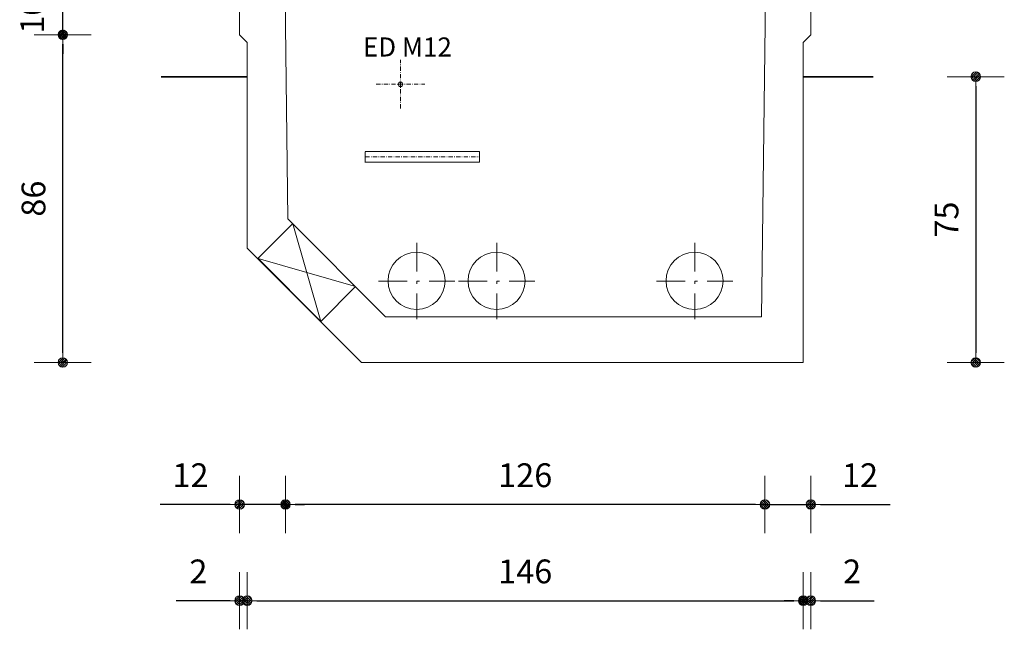
# Model space of a CAD drawing. Extents: x 0 to 1260, y 0 to 891.
# Drawn here: x 159 to 417, y 119 to 279 of the extents above; entities that cross this region are included whole.
import ezdxf

# ---------------------------------------------------------------- set-up
doc = ezdxf.new("R2010")
doc.units = 0
doc.header["$LTSCALE"] = 25
doc.linetypes.add('AXES', pattern=[0.53, 0.3, -0.1, 0.03, -0.1])
doc.linetypes.add('MITTE2', pattern=[0.265, 0.15, -0.05, 0.015, -0.05])
doc.layers.get('0').update_dxf_attribs({"linetype": 'CONTINUOUS'})
doc.layers.get('DEFPOINTS').update_dxf_attribs({"linetype": 'CONTINUOUS'})
for name, color, linetype, lineweight in [('Bemaßung', 3, 'CONTINUOUS', 13), ('Erde', 6, 'CONTINUOUS', 35), ('Kontur rot', 1, 'CONTINUOUS', 20), ('Kontur weiss', 7, 'CONTINUOUS', 9), ('Mittellinie', 2, 'MITTE2', 5), ('Schrift', 1, 'CONTINUOUS', 15)]:
    doc.layers.add(name, color=color, linetype=linetype, lineweight=lineweight)
doc.styles.get("Standard").update_dxf_attribs({"font": 'TXT.SHX'})
doc.dimstyles.new('M 25 Beton 0.25', dxfattribs={"dimtxt": 6.25, "dimasz": 2.5, "dimexe": 1.25, "dimexo": 1, "dimgap": 3.75, "dimtad": 1, "dimtxsty": 'Standard', "dimblk1": 'Maßhilfslinie 1', "dimblk2": 'Maßhilfelinie 2', "dimsah": 1, "dimcen": 6.25, "dimse1": 1, "dimse2": 1, "dimclrd": 256, "dimclre": 256, "dimclrt": 1, "dimadec": 0, "dimazin": 0, "dimtfac": 1, "dimtmove": 0, "dimatfit": 3, "dimfxl": 0, "dimlwd": 25, "dimlwe": 25, "dimarcsym": 0})
doc.dimstyles.new('M 50 von 25 0.25', dxfattribs={"dimtxt": 6.25, "dimasz": 2.5, "dimexe": 1.25, "dimexo": 1, "dimgap": 3.75, "dimtad": 1, "dimdec": 0, "dimtxsty": 'Standard', "dimblk1": 'Maßhilfslinie 1', "dimblk2": 'Maßhilfelinie 2', "dimsah": 1, "dimcen": 6.25, "dimse1": 1, "dimse2": 1, "dimclrd": 3, "dimclre": 3, "dimclrt": 1, "dimadec": 0, "dimazin": 0, "dimtfac": 1, "dimtdec": 0, "dimtmove": 0, "dimatfit": 3, "dimfxl": 0, "dimlwd": 25, "dimlwe": 25, "dimarcsym": 0})
pattern_1 = [(45, (-272.57965, -255.89205), (-0.1122532, 0.1122532), [])]

# ---------------------------------------------------------------- blocks, each defined once
blk = doc.blocks.new('Maßhilfslinie 1')
h = blk.add_hatch()
h.set_pattern_fill('ANSI31', color=256, scale=0.05, style=0)
h.set_pattern_definition([(315, (-272.57965, 255.89205), (-0.1122532, -0.1122532), [])])
edge = h.paths.add_edge_path()
edge.add_arc((0, 0), 0.5, 0, 360)
h = blk.add_hatch()
h.set_pattern_fill('ANSI31', color=256, scale=0.05, style=0)
h.set_pattern_definition([(315, (-272.57965, 255.89205), (-0.1122532, -0.1122532), [])])
edge = h.paths.add_edge_path()
edge.add_arc((0, 0), 0.5, 0, 360)
for p, q in [((0, -3), (0, 3)), ((0, -3), (0, 3)), ((0, 0), (-1, 0))]:
    blk.add_line(p, q)
blk.add_circle((0, 0), 0.5)
blk.add_circle((0, 0), 0.5)
blk = doc.blocks.new('Maßhilfelinie 2')
h = blk.add_hatch()
h.set_pattern_fill('ANSI31', color=256, scale=0.05, style=0)
h.set_pattern_definition(pattern_1)
edge = h.paths.add_edge_path()
edge.add_arc((0, 0), 0.5, 0, 360)
h = blk.add_hatch()
h.set_pattern_fill('ANSI31', color=256, scale=0.05, style=0)
h.set_pattern_definition(pattern_1)
edge = h.paths.add_edge_path()
edge.add_arc((0, 0), 0.5, 0, 360)
for p, q in [((0, 3), (0, -3)), ((0, 0), (-1, 0))]:
    blk.add_line(p, q)
blk.add_circle((0, 0), 0.5)
blk.add_circle((0, 0), 0.5)
blk = doc.blocks.new('*D22')
at = {"layer": 'Bemaßung', "lineweight": 25, "ltscale": 0.3}
blk.add_line((170.21, 191.39), (170.21, 272.39), dxfattribs=at)
at = {"layer": 'DEFPOINTS', "color": 0, "ltscale": 0.3}
for p in [(170.21, 274.89), (216.66, 274.89), (218.66, 188.89)]:
    blk.add_point(p, dxfattribs=at)
at = {"layer": 'Bemaßung', "lineweight": 25, "ltscale": 0.3, "xscale": 2.5, "yscale": 2.5, "zscale": 2.5}
for name, p, rotation in [('Maßhilfelinie 2', (170.21, 274.89), 90), ('Maßhilfslinie 1', (170.21, 188.89), 270)]:
    blk.add_blockref(name, p, dxfattribs=dict(at, rotation=rotation))
at = {"layer": 'Bemaßung', "color": 1, "ltscale": 0.3, "insert": (163.33, 231.89), "char_height": 6.25, "attachment_point": 5, "rotation": 90}
blk.add_mtext('86', dxfattribs=at)
blk = doc.blocks.new('*D23')
at = {"layer": 'Bemaßung', "lineweight": 25, "ltscale": 0.3}
for p, q in [((170.21, 287.39), (170.21, 289.89)), ((170.21, 274.89), (170.21, 284.89)), ((170.21, 272.39), (170.21, 269.89))]:
    blk.add_line(p, q, dxfattribs=at)
at = {"layer": 'DEFPOINTS', "color": 0, "ltscale": 0.3}
for p in [(170.21, 284.89), (228.57, 284.89), (216.66, 274.89)]:
    blk.add_point(p, dxfattribs=at)
at = {"layer": 'Bemaßung', "lineweight": 25, "ltscale": 0.3, "xscale": 2.5, "yscale": 2.5, "zscale": 2.5}
for name, p, rotation in [('Maßhilfelinie 2', (170.21, 284.89), 270), ('Maßhilfslinie 1', (170.21, 274.89), 90)]:
    blk.add_blockref(name, p, dxfattribs=dict(at, rotation=rotation))
at = {"layer": 'Bemaßung', "color": 1, "ltscale": 0.3, "insert": (163, 279.9), "char_height": 6.25, "attachment_point": 5, "rotation": 90}
blk.add_mtext('10', dxfattribs=at)
blk = doc.blocks.new('*D39')
at = {"layer": 'Bemaßung', "color": 3, "lineweight": 25}
for p, q in [((214.16, 126.39), (199.99, 126.39)), ((218.66, 126.39), (216.66, 126.39)), ((221.16, 126.39), (223.66, 126.39))]:
    blk.add_line(p, q, dxfattribs=at)
at = {"layer": 'DEFPOINTS', "color": 0}
for p in [(216.66, 274.89), (218.66, 272.89), (216.66, 126.39)]:
    blk.add_point(p, dxfattribs=at)
at = {"layer": 'Bemaßung', "color": 3, "lineweight": 25, "xscale": 2.5, "yscale": 2.5, "zscale": 2.5}
blk.add_blockref('Maßhilfelinie 2', (216.66, 126.39), dxfattribs=at)
at = {"layer": 'Bemaßung', "color": 3, "lineweight": 25, "xscale": 2.5, "yscale": 2.5, "zscale": 2.5, "rotation": 180}
blk.add_blockref('Maßhilfslinie 1', (218.66, 126.39), dxfattribs=at)
at = {"layer": 'Bemaßung', "color": 1, "insert": (205.83, 133.26), "char_height": 6.25, "attachment_point": 5}
blk.add_mtext('2', dxfattribs=at)
blk = doc.blocks.new('*D40')
at = {"layer": 'Bemaßung', "color": 3, "lineweight": 25}
for p, q in [((362.16, 126.39), (359.66, 126.39)), ((364.66, 126.39), (366.66, 126.39)), ((369.16, 126.39), (383.33, 126.39))]:
    blk.add_line(p, q, dxfattribs=at)
at = {"layer": 'DEFPOINTS', "color": 0}
for p in [(366.66, 274.89), (364.66, 272.89), (366.66, 126.39)]:
    blk.add_point(p, dxfattribs=at)
at = {"layer": 'Bemaßung', "color": 3, "lineweight": 25, "xscale": 2.5, "yscale": 2.5, "zscale": 2.5}
blk.add_blockref('Maßhilfslinie 1', (364.66, 126.39), dxfattribs=at)
at = {"layer": 'Bemaßung', "color": 3, "lineweight": 25, "xscale": 2.5, "yscale": 2.5, "zscale": 2.5, "rotation": 180}
blk.add_blockref('Maßhilfelinie 2', (366.66, 126.39), dxfattribs=at)
at = {"layer": 'Bemaßung', "color": 1, "insert": (377.49, 133.26), "char_height": 6.25, "attachment_point": 5}
blk.add_mtext('2', dxfattribs=at)
blk = doc.blocks.new('*D41')
at = {"layer": 'Bemaßung', "color": 3, "lineweight": 25}
blk.add_line((221.16, 126.39), (362.16, 126.39), dxfattribs=at)
at = {"layer": 'DEFPOINTS', "color": 0}
for p in [(218.66, 272.89), (364.66, 272.89), (364.66, 126.39)]:
    blk.add_point(p, dxfattribs=at)
at = {"layer": 'Bemaßung', "color": 3, "lineweight": 25, "xscale": 2.5, "yscale": 2.5, "zscale": 2.5, "rotation": 180}
blk.add_blockref('Maßhilfslinie 1', (218.66, 126.39), dxfattribs=at)
at = {"layer": 'Bemaßung', "color": 3, "lineweight": 25, "xscale": 2.5, "yscale": 2.5, "zscale": 2.5}
blk.add_blockref('Maßhilfelinie 2', (364.66, 126.39), dxfattribs=at)
at = {"layer": 'Bemaßung', "color": 1, "insert": (291.66, 133.26), "char_height": 6.25, "attachment_point": 5}
blk.add_mtext('146', dxfattribs=at)
blk = doc.blocks.new('*D62')
at = {"layer": 'Bemaßung', "color": 3, "lineweight": 25}
blk.add_line((409.96, 261.39), (409.96, 191.39), dxfattribs=at)
at = {"layer": 'DEFPOINTS', "color": 0}
for p in [(383.06, 263.89), (364.66, 188.89), (409.96, 188.89)]:
    blk.add_point(p, dxfattribs=at)
at = {"layer": 'Bemaßung', "color": 3, "lineweight": 25, "xscale": 2.5, "yscale": 2.5, "zscale": 2.5}
for name, p, rotation in [('Maßhilfslinie 1', (409.96, 263.89), 90), ('Maßhilfelinie 2', (409.96, 188.89), 270)]:
    blk.add_blockref(name, p, dxfattribs=dict(at, rotation=rotation))
at = {"layer": 'Bemaßung', "color": 1, "insert": (403.09, 226.39), "char_height": 6.25, "attachment_point": 5, "rotation": 90}
blk.add_mtext('75', dxfattribs=at)
blk = doc.blocks.new('*D65')
at = {"layer": 'Bemaßung', "color": 3, "lineweight": 25}
blk.add_line((352.11, 151.62), (231.2, 151.62), dxfattribs=at)
at = {"layer": 'DEFPOINTS', "color": 0}
for p in [(228.7, 274.89), (354.61, 274.89), (228.7, 151.62)]:
    blk.add_point(p, dxfattribs=at)
at = {"layer": 'Bemaßung', "color": 3, "lineweight": 25, "xscale": 2.5, "yscale": 2.5, "zscale": 2.5, "rotation": 180}
blk.add_blockref('Maßhilfelinie 2', (228.7, 151.62), dxfattribs=at)
at = {"layer": 'Bemaßung', "color": 3, "lineweight": 25, "xscale": 2.5, "yscale": 2.5, "zscale": 2.5}
blk.add_blockref('Maßhilfslinie 1', (354.61, 151.62), dxfattribs=at)
at = {"layer": 'Bemaßung', "color": 1, "insert": (291.66, 158.5), "char_height": 6.25, "attachment_point": 5}
blk.add_mtext('126', dxfattribs=at)
blk = doc.blocks.new('*D66')
at = {"layer": 'Bemaßung', "color": 3, "lineweight": 25}
for p, q in [((352.11, 151.62), (349.61, 151.62)), ((354.61, 151.62), (366.66, 151.62)), ((369.16, 151.62), (387.49, 151.62))]:
    blk.add_line(p, q, dxfattribs=at)
at = {"layer": 'DEFPOINTS', "color": 0}
for p in [(354.61, 274.89), (366.66, 274.89), (366.66, 151.62)]:
    blk.add_point(p, dxfattribs=at)
at = {"layer": 'Bemaßung', "color": 3, "lineweight": 25, "xscale": 2.5, "yscale": 2.5, "zscale": 2.5}
blk.add_blockref('Maßhilfslinie 1', (354.61, 151.62), dxfattribs=at)
at = {"layer": 'Bemaßung', "color": 3, "lineweight": 25, "xscale": 2.5, "yscale": 2.5, "zscale": 2.5, "rotation": 180}
blk.add_blockref('Maßhilfelinie 2', (366.66, 151.62), dxfattribs=at)
at = {"layer": 'Bemaßung', "color": 1, "insert": (379.58, 158.5), "char_height": 6.25, "attachment_point": 5}
blk.add_mtext('12', dxfattribs=at)
blk = doc.blocks.new('*D67')
at = {"layer": 'Bemaßung', "color": 3, "lineweight": 25}
for p, q in [((214.16, 151.62), (195.83, 151.62)), ((228.7, 151.62), (216.66, 151.62)), ((231.2, 151.62), (233.7, 151.62))]:
    blk.add_line(p, q, dxfattribs=at)
at = {"layer": 'DEFPOINTS', "color": 0}
for p in [(216.66, 274.89), (228.7, 274.89), (216.66, 151.62)]:
    blk.add_point(p, dxfattribs=at)
at = {"layer": 'Bemaßung', "color": 3, "lineweight": 25, "xscale": 2.5, "yscale": 2.5, "zscale": 2.5}
blk.add_blockref('Maßhilfelinie 2', (216.66, 151.62), dxfattribs=at)
at = {"layer": 'Bemaßung', "color": 3, "lineweight": 25, "xscale": 2.5, "yscale": 2.5, "zscale": 2.5, "rotation": 180}
blk.add_blockref('Maßhilfslinie 1', (228.7, 151.62), dxfattribs=at)
at = {"layer": 'Bemaßung', "color": 1, "insert": (203.74, 158.5), "char_height": 6.25, "attachment_point": 5}
blk.add_mtext('12', dxfattribs=at)

msp = doc.modelspace()

# ---------------------------------------------------------------- linework, layer by layer
at = {"layer": 'Erde', "ltscale": 0.3}
for p, q in [((218.659, 263.888), (196.069, 263.888)), ((364.659, 263.888), (383.057, 263.888))]:
    msp.add_line(p, q, dxfattribs=at)
at = {"layer": 'Kontur rot', "ltscale": 0.3}
for p, q in [((356.659, 433.388), (353.659, 200.888)), ((366.659, 274.888), (366.659, 433.388)), ((216.659, 274.888), (216.659, 284.888)), ((228.572, 284.888), (229.327, 226.556)), ((216.659, 274.888), (216.659, 274.888)), ((216.659, 274.888), (218.659, 272.888)), ((366.659, 274.888), (364.659, 272.888)), ((366.659, 274.888), (366.659, 274.888)), ((218.659, 218.888), (218.659, 272.888)), ((364.659, 188.888), (364.659, 272.888)), ((282.162, 200.888), (254.995, 200.888)), ((353.659, 200.888), (282.162, 200.888)), ((364.659, 188.888), (248.659, 188.888))]:
    msp.add_line(p, q, dxfattribs=at)
at = {"layer": 'Kontur rot', "lineweight": 25}
for p, q in [((221.388, 216.102), (230.534, 225.283)), ((254.995, 200.888), (229.327, 226.556)), ((218.659, 218.888), (236.659, 200.888)), ((247.101, 208.797), (237.949, 199.615)), ((248.659, 188.888), (236.659, 200.888))]:
    msp.add_line(p, q, dxfattribs=at)
at = {"layer": 'Kontur weiss', "ltscale": 0.3}
for p, q in [((249.659, 244.288), (279.659, 244.288)), ((249.659, 241.408), (249.659, 244.208)), ((279.659, 241.488), (279.659, 244.288)), ((249.659, 241.488), (279.659, 241.488))]:
    msp.add_line(p, q, dxfattribs=at)
at = {"layer": 'Kontur weiss'}
for p, q in [((238.005, 199.671), (230.617, 225.283)), ((221.481, 216.195), (238.005, 199.671)), ((221.481, 216.195), (247.101, 208.797))]:
    msp.add_line(p, q, dxfattribs=at)
at = {"layer": 'Kontur weiss', "color": 254, "linetype": 'AXES'}
for p, q in [((263.159, 220.266), (263.159, 200.266)), ((284.159, 220.266), (284.159, 200.266)), ((336.159, 220.266), (336.159, 200.266)), ((253.159, 210.266), (273.159, 210.266)), ((274.159, 210.266), (294.159, 210.266)), ((326.159, 210.266), (346.159, 210.266))]:
    msp.add_line(p, q, dxfattribs=at)
at = {"layer": 'Kontur weiss', "ltscale": 0.3}
msp.add_circle((258.898, 261.888), 0.6, dxfattribs=at)
at = {"layer": 'Kontur weiss'}
for centre in [(263.129, 210.322), (284.129, 210.322), (336.129, 210.322)]:
    msp.add_circle(centre, 7.5, dxfattribs=at)
at = {"layer": 'Mittellinie', "color": 254, "ltscale": 0.3}
for p, q in [((258.898, 255.51), (258.898, 268.266)), ((252.52, 261.888), (265.276, 261.888)), ((249.659, 242.888), (279.659, 242.888))]:
    msp.add_line(p, q, dxfattribs=at)

# ---------------------------------------------------------------- texts
at = {"layer": 'Schrift', "insert": (249.035, 274.18), "char_height": 5, "attachment_point": 1}
msp.add_mtext('ED M12', dxfattribs=at)

# ---------------------------------------------------------------- dimensions: what is measured, and where the dimension line sits
at = {"layer": 'Bemaßung', "ltscale": 0.3}
dim = msp.add_linear_dim(base=(170.207, 284.888), p1=(216.659, 274.888), p2=(228.572, 284.888), angle=90, dimstyle='M 25 Beton 0.25', override={"dimtmove": 1}, dxfattribs=at)
dim.commit()
dim.dimension.update_dxf_attribs({"geometry": '*D23', "text_midpoint": (169.876, 279.902), "dimtype": 160})
dim = msp.add_linear_dim(base=(170.207, 274.888), p1=(218.659, 188.888), p2=(216.659, 274.888), angle=90, dimstyle='M 25 Beton 0.25', dxfattribs=at)
dim.commit()
dim.dimension.update_dxf_attribs({"geometry": '*D22', "text_midpoint": (163.332, 231.888)})
at = {"layer": 'Bemaßung'}
for base, p1, p2, picture, middle in [((216.659, 151.621), (228.702, 274.888), (216.659, 274.888), '*D67', (203.742, 158.496)), ((228.702, 151.621), (354.614, 274.888), (228.702, 274.888), '*D65', (291.658, 158.496)), ((366.659, 151.621), (354.614, 274.888), (366.659, 274.888), '*D66', (379.575, 158.496))]:
    dim = msp.add_linear_dim(base=base, p1=p1, p2=p2, dimstyle='M 50 von 25 0.25', dxfattribs=at)
    dim.commit()
    dim.dimension.update_dxf_attribs({"geometry": picture, "text_midpoint": middle})
at = {"layer": 'Bemaßung', "color": 6}
for base, p1, p2, picture, middle in [((216.659, 126.387), (218.659, 272.888), (216.659, 274.888), '*D39', (205.825, 133.262)), ((366.659, 126.387), (364.659, 272.888), (366.659, 274.888), '*D40', (377.492, 133.262)), ((364.659, 126.387), (218.659, 272.888), (364.659, 272.888), '*D41', (291.659, 133.262))]:
    dim = msp.add_linear_dim(base=base, p1=p1, p2=p2, dimstyle='M 50 von 25 0.25', dxfattribs=at)
    dim.commit()
    dim.dimension.update_dxf_attribs({"geometry": picture, "text_midpoint": middle})
at = {"layer": 'Bemaßung'}
dim = msp.add_linear_dim(base=(409.963, 188.888), p1=(383.057, 263.888), p2=(364.659, 188.888), angle=90, dimstyle='M 50 von 25 0.25', dxfattribs=at)
dim.commit()
dim.dimension.update_dxf_attribs({"geometry": '*D62', "text_midpoint": (403.088, 226.388)})

doc.saveas('drawing.dxf')
